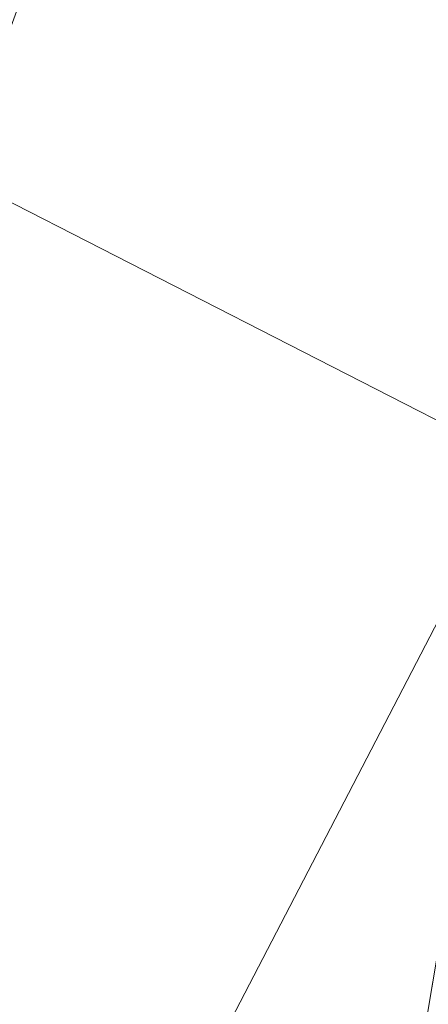
# Model space of a CAD drawing. Units: inches. Extents: x 0 to 204, y 0 to 264.
# Drawn here: x 88 to 89, y 160 to 162 of the extents above; entities that cross this region are included whole.
import ezdxf

# ---------------------------------------------------------------- set-up
doc = ezdxf.new("R2010")
doc.units = ezdxf.units.IN
doc.header["$MEASUREMENT"] = 0
doc.layers.get('0').update_dxf_attribs({"color": 10})

# ---------------------------------------------------------------- blocks, each defined once
blk = doc.blocks.new('OASI-LBW-3D')
at = {"lineweight": 18}
blk.add_3dface([(6.7306, -10.2828), (7.3453, -9.8531), (-6.9077, 10.5362), (-7.5224, 10.1065)], dxfattribs=at)
blk.add_3dface([(6.7306, -10.2828), (7.3453, -9.8531), (-6.9077, 10.5362), (-7.5224, 10.1065)], dxfattribs=at)
at = {"lineweight": 18, "invisible_edges": 14}
for points in [[(6.7306, -10.2828), (-7.5224, 10.1065), (6.0296, -9.28, -1.6225)], [(-6.8252, 9.1091, -1.6225), (6.0296, -9.28, -1.6225), (-7.5224, 10.1065)], [(6.7306, -10.2828), (-7.5224, 10.1065), (6.0296, -9.28, -1.6225)], [(-6.8252, 9.1091, -1.6225), (6.0296, -9.28, -1.6225), (-7.5224, 10.1065)]]:
    blk.add_3dface(points, dxfattribs=at)
at = {"lineweight": 18}
mesh = blk.add_polyface(dxfattribs=at)
corners = [(-8.7657, 9.0545), (8.7657, 9.0545), (10.8649, -14.7222), (-10.8649, -14.7222)]
mesh.append_faces([[corners[k] for k in face] for face in [(0, 1, 2, 3)]])
mesh = blk.add_polyface(dxfattribs=at)
corners = [(-13.0208, -13.1353, 9), (-11.9721, -13.5446, 6.6783), (-10.9439, -13.9562, 4.344), (-9.9373, -14.3695, 2), (-6.2141, 7.7805, 2), (-7.5349, 7.0138, 3.2036), (-8.8098, 6.2208, 4.4483), (-10.0359, 5.4034, 5.7311), (-10.4834, 2.7585, 6.1975), (-10.9208, 0.1118, 6.6642), (-11.3505, -2.5361, 7.1311), (-11.7742, -5.185, 7.5982), (-12.1933, -7.8345, 8.0653), (-12.6086, -10.4847, 8.5326), (-8.3779, -5.0922, 2), (-7.296, 1.3441, 2), (-9.3733, -1.4309, 4.3322), (-10.394, -6.6572, 5.0503), (-8.8554, -7.9332, 2), (-9.6617, 1.2825, 5.0682), (-10.5966, -3.9635, 5.8227), (-11.4593, -9.2365, 6.5087), (-10.439, -10.1347, 4.3593), (-9.4367, -6.5127, 3.4201), (-7.837, -1.874, 2), (-8.3855, 1.902, 3.5029), (-10.3752, -1.3065, 5.7953), (-8.9352, -3.4831, 3.2917), (-11.2425, -6.5785, 6.5377), (-6.7551, 4.5623, 2), (-8.458, -0.895, 3.1146), (-9.3964, -11.1514, 2), (-8.3442, 4.4738, 3.7904), (-9.2528, 3.7542, 4.7732), (-7.6373, 3.9625, 2.9092), (-12.0805, -11.5207, 7.3171), (-11.2951, -11.3336, 5.7669), (-9.7907, -3.9095, 4.5532)]
mesh.append_faces([[corners[k] for k in face] for face in [(12, 28, 11), (14, 23, 18), (15, 30, 24), (9, 19, 8), (24, 27, 14), (6, 32, 5), (18, 22, 31), (7, 33, 6), (0, 35, 13), (2, 36, 1)]], dxfattribs={"vtx0": -1, "vtx1": -1})
mesh.append_faces([[corners[k] for k in face] for face in [(27, 37, 23), (28, 21, 17), (14, 27, 23), (11, 28, 20), (35, 36, 21), (20, 26, 10), (22, 17, 21), (25, 32, 33), (5, 32, 34), (13, 35, 21), (25, 19, 16), (26, 16, 19), (36, 2, 22), (30, 16, 27), (2, 31, 22), (19, 25, 33), (23, 22, 18), (22, 23, 17), (15, 25, 30), (37, 27, 16), (16, 26, 20), (19, 9, 26), (30, 27, 24), (16, 20, 37), (21, 28, 12), (20, 28, 17), (25, 16, 30), (32, 6, 33), (34, 32, 25), (8, 19, 33), (15, 34, 25), (5, 34, 29), (36, 35, 1), (21, 36, 22), (20, 17, 37), (23, 37, 17)]], dxfattribs={"vtx0": -1, "vtx1": -1, "vtx2": -1})
mesh.append_faces([[corners[k] for k in face] for face in [(26, 9, 10), (21, 12, 13), (33, 7, 8), (34, 15, 29)]], dxfattribs={"vtx0": -1, "vtx2": -1})
mesh.append_faces([[corners[k] for k in face] for face in [(0, 1, 35), (10, 11, 20)]], dxfattribs={"vtx1": -1, "vtx2": -1})
mesh.append_faces([[corners[k] for k in face] for face in [(2, 3, 31), (29, 4, 5)]], dxfattribs={"vtx2": -1})
mesh = blk.add_polyface(dxfattribs=at)
corners = [(9.9373, -14.3695, 2), (6.2141, 7.7805, 2), (-6.2141, 7.7805, 2), (-9.9373, -14.3695, 2)]
mesh.append_faces([[corners[k] for k in face] for face in [(0, 1, 2, 3)]])
mesh = blk.add_polyface(dxfattribs=at)
corners = [(-14.0005, -13.1353, 9), (-13.0208, -13.1353, 9), (-12.6086, -10.4847, 8.5326), (-12.1933, -7.8345, 8.0653), (-11.7742, -5.185, 7.5982), (-11.3505, -2.5361, 7.1311), (-10.9208, 0.1118, 6.6642), (-10.4834, 2.7585, 6.1975), (-10.0359, 5.4037, 5.7311), (-11.174, 5.4034, 5.7311), (13.0208, -13.1353, 9), (14.0005, -13.1353, 9), (11.174, 5.4037, 5.7311), (10.0359, 5.4034, 5.7311), (10.4834, 2.7585, 6.1975), (10.9208, 0.1118, 6.6642), (11.3505, -2.5361, 7.1311), (11.7742, -5.185, 7.5982), (12.1933, -7.8345, 8.0653), (12.6086, -10.4847, 8.5326)]
mesh.append_faces([[corners[k] for k in face] for face in [(9, 7, 8), (2, 0, 1)]], dxfattribs={"vtx0": -1})
mesh.append_faces([[corners[k] for k in face] for face in [(12, 17, 11), (15, 12, 14), (17, 12, 16)]], dxfattribs={"vtx0": -1, "vtx1": -1})
mesh.append_faces([[corners[k] for k in face] for face in [(9, 5, 6), (9, 4, 5), (0, 2, 3), (0, 3, 4), (4, 9, 0), (11, 17, 18), (11, 18, 19), (12, 15, 16)]], dxfattribs={"vtx0": -1, "vtx2": -1})
mesh.append_faces([[corners[k] for k in face] for face in [(13, 14, 12)]], dxfattribs={"vtx1": -1})
mesh.append_faces([[corners[k] for k in face] for face in [(6, 7, 9)]], dxfattribs={"vtx1": -1, "vtx2": -1})
mesh.append_faces([[corners[k] for k in face] for face in [(19, 10, 11)]], dxfattribs={"vtx2": -1})

msp = doc.modelspace()

# ---------------------------------------------------------------- linework, layer by layer
at = {"lineweight": 18, "invisible_edges": 15}
for points in [[(88.476, 158.49237, 29.41154), (89.61167, 166.2644, 29.10065), (89.61013, 158.24103, 29.36398)], [(89.84525, 166.2711, 29.60061), (88.73804, 158.36747, 29.80719), (89.81166, 157.85128, 29.76521)], [(88.476, 157.48064, 23.41154), (89.61167, 165.25267, 23.10065), (89.61013, 157.2293, 23.36398)], [(89.84525, 165.25938, 23.60061), (88.73804, 157.35575, 23.80719), (89.81166, 156.83955, 23.76521)], [(89.63822, 165.03643, 17.10065), (89.57464, 156.03833, 17.38442), (88.47603, 156.70343, 17.41892)], [(88.73834, 156.57525, 17.81194), (90.73305, 156.05795, 17.72631), (90.72505, 165.04283, 17.60061)], [(89.63822, 164.16093, 17.10065), (89.57464, 155.16283, 17.38442), (88.47603, 155.82793, 17.41892)], [(88.73834, 155.69975, 17.81194), (90.73305, 155.18245, 17.72631), (90.72505, 164.16733, 17.60061)], [(88.60826, 161.99995, 29.68362), (88.63057, 162.95087, 29.66909), (88.56897, 162.9133, 29.63394)], [(88.73171, 162.2169, 29.70658), (88.63057, 162.95087, 29.66909), (88.60826, 161.99995, 29.68362)], [(88.60826, 161.99995, 29.68362), (88.56897, 162.9133, 29.63394), (88.52307, 162.14612, 29.60604)], [(88.4923, 162.60345, 23.51125), (88.47545, 161.97984, 23.43003), (88.48573, 161.63573, 23.5174)], [(88.4923, 162.60345, 23.51125), (88.48573, 161.63573, 23.5174), (88.52053, 161.98186, 23.58027)], [(88.5589, 162.42457, 23.61173), (88.4923, 162.60345, 23.51125), (88.52053, 161.98186, 23.58027)], [(88.65112, 162.57995, 23.65962), (88.5589, 162.42457, 23.61173), (88.63057, 161.93915, 23.66909)], [(88.65112, 162.57995, 23.65962), (88.63057, 161.93915, 23.66909), (88.73051, 161.93939, 23.68738)], [(89.17213, 161.50796, 28.78094), (92.13024, 162.25439, 29.12542), (91.81618, 162.44874, 28.64757)], [(88.56897, 161.90157, 23.63394), (88.5589, 162.42457, 23.61173), (88.52053, 161.98186, 23.58027)], [(88.63057, 161.93915, 23.66909), (88.5589, 162.42457, 23.61173), (88.56897, 161.90157, 23.63394)], [(88.47536, 162.39334, 17.41187), (88.48554, 161.892, 17.50068), (88.48323, 162.39995, 17.47971)], [(88.48554, 161.892, 17.50068), (88.50911, 162.34715, 17.54399), (88.48323, 162.39995, 17.47971)], [(88.60043, 162.38942, 17.61184), (88.54688, 162.08141, 17.57819), (88.60148, 161.78668, 17.62753)], [(88.60148, 161.78668, 17.62753), (88.66903, 162.33356, 17.64011), (88.60043, 162.38942, 17.61184)], [(88.48554, 161.892, 17.50068), (88.53166, 161.64157, 17.59417), (88.50911, 162.34715, 17.54399)], [(88.50911, 162.34715, 17.54399), (88.53166, 161.64157, 17.59417), (88.55937, 162.18245, 17.60944)], [(88.66903, 162.33356, 17.64011), (88.60148, 161.78668, 17.62753), (88.72845, 161.99804, 17.65475)], [(92.71852, 161.98864, 29.53145), (92.13024, 162.25439, 29.12542), (88.75172, 161.0656, 29.1705)], [(88.48323, 161.52445, 17.47971), (88.50224, 162.22934, 17.5124), (88.47528, 162.17941, 17.39656)], [(88.50911, 161.47165, 17.54399), (88.50224, 162.22934, 17.5124), (88.48323, 161.52445, 17.47971)], [(88.54688, 162.08141, 17.57819), (88.50224, 162.22934, 17.5124), (88.50911, 161.47165, 17.54399)], [(88.6257, 161.65018, 17.66493), (88.55937, 162.18245, 17.60944), (88.53166, 161.64157, 17.59417)], [(88.55937, 162.18245, 17.60944), (88.6257, 161.65018, 17.66493), (88.61695, 162.16199, 17.64813)], [(89.10943, 161.98761, 35.11876), (89.14712, 162.18003, 36.30761), (89.20787, 162.05074, 35.35181)], [(88.6257, 161.65018, 17.66493), (88.72978, 162.02737, 17.67587), (88.61695, 162.16199, 17.64813)], [(88.52307, 162.14612, 29.60604), (88.48242, 162.11942, 29.51896), (88.48929, 161.6166, 29.55539)], [(88.52307, 162.14612, 29.60604), (88.48929, 161.6166, 29.55539), (88.53578, 161.31191, 29.64395)], [(88.53578, 161.31191, 29.64395), (88.60826, 161.99995, 29.68362), (88.52307, 162.14612, 29.60604)], [(89.01924, 162.14246, 36.31569), (89.10943, 161.98761, 35.11876), (88.94061, 161.90248, 34.64506)], [(88.48242, 162.11942, 29.51896), (88.47566, 161.30959, 29.4708), (88.48929, 161.6166, 29.55539)], [(89.34411, 162.03744, 35.49232), (89.16304, 161.95825, 35.35382), (89.18698, 162.13419, 36.3345)], [(88.50911, 161.47165, 17.54399), (88.55937, 161.30695, 17.60944), (88.54688, 162.08141, 17.57819)], [(88.54688, 162.08141, 17.57819), (88.55937, 161.30695, 17.60944), (88.60148, 161.78668, 17.62753)], [(89.28036, 161.87952, 33.84171), (89.10943, 161.98761, 35.11876), (89.20787, 162.05074, 35.35181)], [(89.28036, 161.87952, 33.84171), (89.20787, 162.05074, 35.35181), (89.31984, 162.05463, 35.13833)], [(89.16304, 161.95825, 35.35382), (89.34411, 162.03744, 35.49232), (89.33746, 161.8888, 34.52713)], [(88.93305, 161.99507, 35.378), (88.97237, 161.79395, 34.92904), (88.95114, 162.02304, 36.34135)], [(88.62992, 161.14716, 29.7161), (88.60826, 161.99995, 29.68362), (88.53578, 161.31191, 29.64395)], [(88.61695, 161.28649, 17.64813), (88.72845, 161.99804, 17.65475), (88.60148, 161.78668, 17.62753)], [(88.62992, 161.14716, 29.7161), (88.73292, 161.48268, 29.72577), (88.60826, 161.99995, 29.68362)], [(88.94061, 161.90248, 34.64506), (89.10943, 161.98761, 35.11876), (89.09994, 161.81962, 33.801)], [(89.10943, 161.98761, 35.11876), (89.28036, 161.87952, 33.84171), (89.09994, 161.81962, 33.801)], [(88.52307, 161.13439, 23.60604), (88.52053, 161.98186, 23.58027), (88.48573, 161.63573, 23.5174)], [(88.52053, 161.98186, 23.58027), (88.52307, 161.13439, 23.60604), (88.56897, 161.90157, 23.63394)], [(89.06501, 161.85508, 34.65693), (89.16304, 161.95825, 35.35382), (89.21699, 161.8319, 34.38943)], [(89.21699, 161.8319, 34.38943), (89.16304, 161.95825, 35.35382), (89.33746, 161.8888, 34.52713)], [(88.60826, 160.98823, 23.68362), (88.63057, 161.93915, 23.66909), (88.56897, 161.90157, 23.63394)], [(88.73171, 161.20517, 23.70657), (88.63057, 161.93915, 23.66909), (88.60826, 160.98823, 23.68362)], [(88.97237, 161.79395, 34.92904), (89.00987, 161.67354, 34.97115), (88.97895, 161.9318, 36.36096)], [(89.11232, 161.82683, 29.55375), (89.09162, 161.92007, 30), (89.09025, 161.90234, 29.60775)], [(88.47545, 161.63946, 17.42932), (88.48853, 161.26364, 17.52582), (88.48554, 161.892, 17.50068)], [(88.53166, 161.64157, 17.59417), (88.48554, 161.892, 17.50068), (88.48853, 161.26364, 17.52582)], [(88.60826, 160.98823, 23.68362), (88.56897, 161.90157, 23.63394), (88.52307, 161.13439, 23.60604)], [(89.09025, 161.90234, 29.60775), (89.11195, 161.81581, 29.33148), (89.11232, 161.82683, 29.55375)], [(89.00268, 161.59285, 33.72955), (88.97237, 161.79395, 34.92904), (88.94279, 161.87586, 34.43426)], [(89.28036, 161.87952, 33.84171), (89.20449, 161.71513, 32.37886), (89.09994, 161.81962, 33.801)], [(89.11444, 161.87178, 30), (89.11232, 161.82683, 29.55375), (89.15016, 161.81241, 29.7299)], [(89.42007, 161.79292, 32.51709), (89.20449, 161.71513, 32.37886), (89.28036, 161.87952, 33.84171)], [(89.33746, 161.8888, 34.52713), (89.34805, 161.76854, 33.56998), (89.21699, 161.8319, 34.38943)], [(89.06501, 161.85508, 34.65693), (89.21699, 161.8319, 34.38943), (89.27101, 161.67783, 32.96961)], [(89.16237, 161.85973, 30), (89.15016, 161.81241, 29.7299), (89.19525, 161.77469, 29.58063)], [(89.1117, 161.83632, 29.2155), (89.12829, 161.76555, 29.03662), (89.11195, 161.81581, 29.33148)], [(88.9579, 161.69069, 32.96838), (89.09994, 161.81962, 33.801), (89.08258, 161.71698, 32.83753)], [(89.01401, 161.81677, 36.38567), (89.00987, 161.67354, 34.97115), (89.05187, 161.55497, 35.18504)], [(89.09994, 161.81962, 33.801), (89.20449, 161.71513, 32.37886), (89.08258, 161.71698, 32.83753)], [(89.11195, 161.81581, 29.33148), (89.14066, 161.75413, 29.19365), (89.11232, 161.82683, 29.55375)], [(89.14066, 161.75413, 29.19365), (89.11195, 161.81581, 29.33148), (89.12829, 161.76555, 29.03662)], [(89.11232, 161.82683, 29.55375), (89.16887, 161.75819, 29.41162), (89.15016, 161.81241, 29.7299)], [(89.14066, 161.75413, 29.19365), (89.16887, 161.75819, 29.41162), (89.11232, 161.82683, 29.55375)], [(89.34805, 161.76854, 33.56998), (89.27101, 161.67783, 32.96961), (89.21699, 161.8319, 34.38943)], [(89.19525, 161.77469, 29.58063), (89.15016, 161.81241, 29.7299), (89.16887, 161.75819, 29.41162)], [(88.55937, 161.30695, 17.60944), (88.61695, 161.28649, 17.64813), (88.60148, 161.78668, 17.62753)], [(88.97237, 161.79395, 34.92904), (89.00268, 161.59285, 33.72955), (89.00987, 161.67354, 34.97115)], [(89.15276, 161.6932, 28.67887), (89.12829, 161.76555, 29.03662), (89.13127, 161.77611, 28.85775)], [(89.19525, 161.77469, 29.58063), (89.21319, 161.72523, 29.28851), (89.2387, 161.77964, 29.60775)], [(89.42007, 161.79292, 32.51709), (89.41523, 161.70536, 31.30389), (89.20449, 161.71513, 32.37886)], [(89.15276, 161.6932, 28.67887), (89.17605, 161.68031, 28.85775), (89.12829, 161.76555, 29.03662)], [(89.12829, 161.76555, 29.03662), (89.17605, 161.68031, 28.85775), (89.14066, 161.75413, 29.19365)], [(89.14066, 161.75413, 29.19365), (89.1878, 161.70476, 29.09966), (89.16887, 161.75819, 29.41162)], [(89.19525, 161.77469, 29.58063), (89.16887, 161.75819, 29.41162), (89.21319, 161.72523, 29.28851)], [(89.16887, 161.75819, 29.41162), (89.1878, 161.70476, 29.09966), (89.21319, 161.72523, 29.28851)], [(89.1878, 161.70476, 29.09966), (89.14066, 161.75413, 29.19365), (89.17605, 161.68031, 28.85775)], [(89.23376, 161.67423, 28.98874), (89.21319, 161.72523, 29.28851), (89.1878, 161.70476, 29.09966)], [(89.23376, 161.67423, 28.98874), (89.25936, 161.71354, 29.2155), (89.21319, 161.72523, 29.28851)], [(88.97519, 161.59818, 31.28694), (89.08258, 161.71698, 32.83753), (89.1326, 161.61019, 31.16611)], [(89.05187, 161.55497, 35.18504), (89.1016, 161.40657, 35.35453), (89.04908, 161.70174, 36.41039)], [(89.1326, 161.61019, 31.16611), (89.08258, 161.71698, 32.83753), (89.20449, 161.71513, 32.37886)], [(89.20449, 161.71513, 32.37886), (89.28684, 161.63206, 30.6495), (89.1326, 161.61019, 31.16611)], [(89.15083, 161.7159, 28.5), (89.16997, 161.63809, 28.3125), (89.15276, 161.6932, 28.67887)], [(89.23496, 161.61712, 28.62712), (89.1878, 161.70476, 29.09966), (89.17605, 161.68031, 28.85775)], [(89.23496, 161.61712, 28.62712), (89.23376, 161.67423, 28.98874), (89.1878, 161.70476, 29.09966)], [(89.20449, 161.71513, 32.37886), (89.41523, 161.70536, 31.30389), (89.28684, 161.63206, 30.6495)], [(89.00268, 161.59285, 33.72955), (88.9579, 161.69069, 32.96838), (89.01461, 161.48069, 32.48062)], [(89.15276, 161.6932, 28.67887), (89.19061, 161.62352, 28.49137), (89.17605, 161.68031, 28.85775)], [(89.15276, 161.6932, 28.67887), (89.16997, 161.63809, 28.3125), (89.19061, 161.62352, 28.49137)], [(89.23496, 161.61712, 28.62712), (89.17605, 161.68031, 28.85775), (89.19061, 161.62352, 28.49137)], [(89.42726, 161.63125, 28.04279), (89.41488, 161.68007, 26.25), (89.22336, 161.57695, 27.4715)], [(89.00987, 161.67354, 34.97115), (89.00268, 161.59285, 33.72955), (89.05927, 161.41665, 33.86551)], [(89.05187, 161.55497, 35.18504), (89.00987, 161.67354, 34.97115), (89.05927, 161.41665, 33.86551)], [(89.27101, 161.67783, 32.96961), (89.36067, 161.5767, 31.47346), (89.13379, 161.6358, 32.97935)], [(89.23496, 161.61712, 28.62712), (89.28002, 161.64744, 28.82325), (89.23376, 161.67423, 28.98874)], [(88.53166, 161.64157, 17.59417), (88.58097, 161.19511, 17.65125), (88.6257, 161.65018, 17.66493)], [(88.6257, 161.65018, 17.66493), (88.58097, 161.19511, 17.65125), (88.64275, 160.8964, 17.69043)], [(88.64275, 160.8964, 17.69043), (88.73096, 161.27351, 17.69469), (88.6257, 161.65018, 17.66493)], [(89.18612, 161.58776, 27.99175), (89.16997, 161.63809, 28.3125), (89.17134, 161.65278, 28.125)], [(88.48573, 161.63573, 23.5174), (88.47554, 161.2895, 23.44676), (88.48242, 161.10769, 23.51896)], [(88.52307, 161.13439, 23.60604), (88.48573, 161.63573, 23.5174), (88.48242, 161.10769, 23.51896)], [(88.48853, 161.26364, 17.52582), (88.53171, 160.87069, 17.61353), (88.53166, 161.64157, 17.59417)], [(88.58097, 161.19511, 17.65125), (88.53166, 161.64157, 17.59417), (88.53171, 160.87069, 17.61353)], [(89.15452, 161.56668, 30.00401), (89.1326, 161.61019, 31.16611), (89.28684, 161.63206, 30.6495)], [(89.40011, 161.63093, 29.54701), (89.15452, 161.56668, 30.00401), (89.28684, 161.63206, 30.6495)], [(89.15452, 161.56668, 30.00401), (89.40011, 161.63093, 29.54701), (89.25516, 161.57648, 28.89676)], [(89.20549, 161.56701, 28.125), (89.16997, 161.63809, 28.3125), (89.18612, 161.58776, 27.99175)], [(89.19061, 161.62352, 28.49137), (89.16997, 161.63809, 28.3125), (89.20549, 161.56701, 28.125)], [(89.23496, 161.61712, 28.62712), (89.19061, 161.62352, 28.49137), (89.25936, 161.54104, 28.17424)], [(89.25936, 161.54104, 28.17424), (89.19061, 161.62352, 28.49137), (89.20549, 161.56701, 28.125)], [(89.22336, 161.57695, 27.4715), (89.25516, 161.57648, 28.89676), (89.42726, 161.63125, 28.04279)], [(88.49014, 160.78001, 29.5797), (88.48929, 161.6166, 29.55539), (88.47566, 161.30959, 29.4708)], [(88.49014, 160.78001, 29.5797), (88.53578, 161.31191, 29.64395), (88.48929, 161.6166, 29.55539)], [(89.1326, 161.61019, 31.16611), (89.15452, 161.56668, 30.00401), (88.97519, 161.59818, 31.28694)], [(89.22097, 161.61924, 26.25), (89.01702, 161.54309, 27.22461), (89.22336, 161.57695, 27.4715)], [(89.22177, 161.00332, 35.00204), (90.82365, 161.29132, 34.04876), (90.40414, 161.60898, 36.43033)], [(89.23496, 161.61712, 28.62712), (89.25936, 161.54104, 28.17424), (89.30068, 161.58135, 28.431)], [(88.97519, 161.59818, 31.28694), (89.01493, 161.43581, 31.07397), (89.01461, 161.48069, 32.48062)], [(89.00268, 161.59285, 33.72955), (89.01461, 161.48069, 32.48062), (89.06326, 161.32372, 32.51325)], [(89.00268, 161.59285, 33.72955), (89.06326, 161.32372, 32.51325), (89.05927, 161.41665, 33.86551)], [(89.14387, 161.25465, 35.24129), (89.08052, 161.5986, 36.43256), (89.1016, 161.40657, 35.35453)], [(89.21287, 161.51901, 27.73428), (89.18612, 161.58776, 27.99175), (89.19185, 161.58967, 27.75)], [(89.20549, 161.56701, 28.125), (89.18612, 161.58776, 27.99175), (89.21287, 161.51901, 27.73428)], [(89.22375, 161.47949, 27.45762), (89.21287, 161.51901, 27.73428), (89.19185, 161.58967, 27.75)], [(89.25516, 161.57648, 28.89676), (88.99248, 161.50566, 29.6055), (89.15452, 161.56668, 30.00401)], [(89.25516, 161.57648, 28.89676), (89.22336, 161.57695, 27.4715), (89.00698, 161.52777, 28.19923)], [(89.31705, 161.48233, 29.87646), (89.16501, 161.53627, 31.29548), (89.36067, 161.5767, 31.47346)], [(89.20549, 161.56701, 28.125), (89.2558, 161.48352, 27.77016), (89.25936, 161.54104, 28.17424)], [(89.20549, 161.56701, 28.125), (89.21287, 161.51901, 27.73428), (89.2558, 161.48352, 27.77016)], [(89.10487, 161.28463, 34.10675), (89.1016, 161.40657, 35.35453), (89.05187, 161.55497, 35.18504)], [(89.10487, 161.28463, 34.10675), (89.05187, 161.55497, 35.18504), (89.05927, 161.41665, 33.86551)], [(89.08221, 161.30117, 27.37325), (89.05637, 161.31932, 28.77466), (89.00977, 161.53204, 27.92775)], [(88.47536, 161.51784, 17.41187), (88.48554, 161.0165, 17.50068), (88.48323, 161.52445, 17.47971)], [(88.48554, 161.0165, 17.50068), (88.50911, 161.47165, 17.54399), (88.48323, 161.52445, 17.47971)], [(89.21235, 161.52655, 27.375), (89.23314, 161.44483, 27.1875), (89.22375, 161.47949, 27.45762)], [(89.25283, 161.43459, 27.375), (89.2558, 161.48352, 27.77016), (89.21287, 161.51901, 27.73428)], [(89.25283, 161.43459, 27.375), (89.21287, 161.51901, 27.73428), (89.22375, 161.47949, 27.45762)], [(89.01493, 161.43581, 31.07397), (88.99248, 161.50566, 29.6055), (89.0369, 161.35837, 30.20003)], [(88.99248, 161.50566, 29.6055), (89.05637, 161.31932, 28.77466), (89.0369, 161.35837, 30.20003)], [(89.33778, 161.48172, 27.34847), (89.18999, 161.45665, 27.93081), (89.42838, 161.49645, 28.1401)], [(89.4362, 161.50237, 29.14033), (89.42838, 161.49645, 28.1401), (89.19623, 161.43675, 29.61161)], [(89.19623, 161.43675, 29.61161), (89.31705, 161.48233, 29.87646), (89.4362, 161.50237, 29.14033)], [(88.48554, 161.0165, 17.50068), (88.53166, 160.76607, 17.59417), (88.50911, 161.47165, 17.54399)], [(88.50911, 161.47165, 17.54399), (88.53166, 160.76607, 17.59417), (88.55937, 161.30695, 17.60944)], [(89.06326, 161.32372, 32.51325), (89.01461, 161.48069, 32.48062), (89.04904, 161.32999, 31.31239)], [(89.01461, 161.48069, 32.48062), (89.01493, 161.43581, 31.07397), (89.04904, 161.32999, 31.31239)], [(89.23314, 161.44483, 27.1875), (89.25283, 161.43459, 27.375), (89.22375, 161.47949, 27.45762)], [(89.23286, 161.46343, 27), (89.25193, 161.38987, 26.89831), (89.23314, 161.44483, 27.1875)], [(89.01493, 161.43581, 31.07397), (89.0369, 161.35837, 30.20003), (89.04904, 161.32999, 31.31239)], [(89.23314, 161.44483, 27.1875), (89.26831, 161.37853, 27.0193), (89.25283, 161.43459, 27.375)], [(89.25193, 161.38987, 26.89831), (89.26831, 161.37853, 27.0193), (89.23314, 161.44483, 27.1875)], [(89.10893, 161.19558, 32.93711), (89.10487, 161.28463, 34.10675), (89.05927, 161.41665, 33.86551)], [(89.06326, 161.32372, 32.51325), (89.10893, 161.19558, 32.93711), (89.05927, 161.41665, 33.86551)], [(89.15515, 161.12028, 34.12272), (89.1016, 161.40657, 35.35453), (89.10487, 161.28463, 34.10675)], [(89.14387, 161.25465, 35.24129), (89.1016, 161.40657, 35.35453), (89.15515, 161.12028, 34.12272)], [(89.14339, 161.39234, 36.47689), (89.14387, 161.25465, 35.24129), (89.17949, 161.14136, 35.29366)], [(89.05637, 161.31932, 28.77466), (89.09388, 161.17495, 30.19601), (89.0369, 161.35837, 30.20003)], [(89.09388, 161.17495, 30.19601), (89.04904, 161.32999, 31.31239), (89.0369, 161.35837, 30.20003)], [(89.10165, 161.1603, 31.33814), (89.04904, 161.32999, 31.31239), (89.09388, 161.17495, 30.19601)], [(89.10165, 161.1603, 31.33814), (89.06326, 161.32372, 32.51325), (89.04904, 161.32999, 31.31239)], [(89.13223, 161.08204, 28.60494), (89.05637, 161.31932, 28.77466), (89.08221, 161.30117, 27.37325)], [(89.09388, 161.17495, 30.19601), (89.05637, 161.31932, 28.77466), (89.13223, 161.08204, 28.60494)], [(89.10893, 161.19558, 32.93711), (89.06326, 161.32372, 32.51325), (89.10165, 161.1603, 31.33814)], [(88.49014, 160.78001, 29.5797), (88.56188, 160.41826, 29.69348), (88.53578, 161.31191, 29.64395)], [(88.6257, 160.77468, 17.66493), (88.55937, 161.30695, 17.60944), (88.53166, 160.76607, 17.59417)], [(88.56188, 160.41826, 29.69348), (88.62992, 161.14716, 29.7161), (88.53578, 161.31191, 29.64395)], [(88.55937, 161.30695, 17.60944), (88.6257, 160.77468, 17.66493), (88.61695, 161.28649, 17.64813)], [(88.94041, 161.30042, 28.96809), (88.64996, 160.8974, 28.5), (88.60884, 160.81588, 28.96849)], [(89.15387, 161.07283, 27.36558), (89.08221, 161.30117, 27.37325), (89.14353, 161.18713, 26.25)], [(89.08221, 161.30117, 27.37325), (89.15387, 161.07283, 27.36558), (89.13223, 161.08204, 28.60494)], [(88.6257, 160.77468, 17.66493), (88.72978, 161.15187, 17.67587), (88.61695, 161.28649, 17.64813)], [(89.10487, 161.28463, 34.10675), (89.16268, 161.00738, 32.67904), (89.15515, 161.12028, 34.12272)], [(89.10487, 161.28463, 34.10675), (89.10893, 161.19558, 32.93711), (89.16268, 161.00738, 32.67904)], [(88.49126, 160.38077, 17.55554), (88.48853, 161.26364, 17.52582), (88.47554, 160.88557, 17.44677)], [(88.53171, 160.87069, 17.61353), (88.48853, 161.26364, 17.52582), (88.49126, 160.38077, 17.55554)], [(89.17949, 161.14136, 35.29366), (89.14387, 161.25465, 35.24129), (89.20299, 160.96731, 34.18309)], [(89.20299, 160.96731, 34.18309), (89.14387, 161.25465, 35.24129), (89.15515, 161.12028, 34.12272)], [(88.58261, 160.62984, 17.66655), (88.58097, 161.19511, 17.65125), (88.53171, 160.87069, 17.61353)], [(88.58097, 161.19511, 17.65125), (88.58261, 160.62984, 17.66655), (88.64275, 160.8964, 17.69043)], [(89.10893, 161.19558, 32.93711), (89.10165, 161.1603, 31.33814), (89.15454, 160.98941, 31.34855)], [(89.15454, 160.98941, 31.34855), (89.16268, 161.00738, 32.67904), (89.10893, 161.19558, 32.93711)], [(89.10165, 161.1603, 31.33814), (89.09388, 161.17495, 30.19601), (89.15591, 160.9774, 29.87218)], [(89.13223, 161.08204, 28.60494), (89.15591, 160.9774, 29.87218), (89.09388, 161.17495, 30.19601)], [(88.56188, 160.41826, 29.69348), (88.65488, 160.56479, 29.74009), (88.62992, 161.14716, 29.7161)], [(88.62992, 161.14716, 29.7161), (88.65488, 160.56479, 29.74009), (88.73413, 160.74846, 29.74496)], [(89.15591, 160.9774, 29.87218), (89.15454, 160.98941, 31.34855), (89.10165, 161.1603, 31.33814)], [(88.52307, 161.13439, 23.60604), (88.48242, 161.10769, 23.51896), (88.48929, 160.60487, 23.55539)], [(88.52307, 161.13439, 23.60604), (88.48929, 160.60487, 23.55539), (88.53578, 160.30019, 23.64395)], [(88.53578, 160.30019, 23.64395), (88.60826, 160.98823, 23.68362), (88.52307, 161.13439, 23.60604)], [(89.20299, 160.96731, 34.18309), (89.22785, 160.96638, 34.80807), (89.17949, 161.14136, 35.29366)], [(89.15515, 161.12028, 34.12272), (89.16268, 161.00738, 32.67904), (89.22758, 160.79858, 32.73773)], [(89.15515, 161.12028, 34.12272), (89.22758, 160.79858, 32.73773), (89.20299, 160.96731, 34.18309)], [(88.48242, 161.10769, 23.51896), (88.47566, 160.29786, 23.4708), (88.48929, 160.60487, 23.55539)], [(89.13223, 161.08204, 28.60494), (89.21269, 160.88338, 27.39246), (89.20169, 160.86244, 28.52894)], [(89.20169, 160.86244, 28.52894), (89.15591, 160.9774, 29.87218), (89.13223, 161.08204, 28.60494)], [(89.13223, 161.08204, 28.60494), (89.15387, 161.07283, 27.36558), (89.21269, 160.88338, 27.39246)], [(89.20176, 161.00149, 26.25), (89.21269, 160.88338, 27.39246), (89.15387, 161.07283, 27.36558)], [(88.47545, 160.76396, 17.42932), (88.48853, 160.38814, 17.52582), (88.48554, 161.0165, 17.50068)], [(88.53166, 160.76607, 17.59417), (88.48554, 161.0165, 17.50068), (88.48853, 160.38814, 17.52582)], [(89.16268, 161.00738, 32.67904), (89.15454, 160.98941, 31.34855), (89.20439, 160.82597, 31.22974)], [(89.22399, 160.7777, 31.8821), (89.16268, 161.00738, 32.67904), (89.20439, 160.82597, 31.22974)], [(89.16268, 161.00738, 32.67904), (89.22399, 160.7777, 31.8821), (89.22758, 160.79858, 32.73773)], [(88.62992, 160.13544, 23.7161), (88.60826, 160.98823, 23.68362), (88.53578, 160.30019, 23.64395)], [(88.62992, 160.13544, 23.7161), (88.73292, 160.47096, 23.72577), (88.60826, 160.98823, 23.68362)], [(89.2122, 160.79426, 30.15726), (89.20439, 160.82597, 31.22974), (89.15454, 160.98941, 31.34855)], [(89.15591, 160.9774, 29.87218), (89.2122, 160.79426, 30.15726), (89.15454, 160.98941, 31.34855)], [(89.15591, 160.9774, 29.87218), (89.20169, 160.86244, 28.52894), (89.2122, 160.79426, 30.15726)], [(89.28086, 160.64356, 33.11709), (89.20299, 160.96731, 34.18309), (89.22758, 160.79858, 32.73773)], [(88.63789, 160.04413, 17.71002), (88.64275, 160.8964, 17.69043), (88.58261, 160.62984, 17.66655)], [(88.63789, 160.04413, 17.71002), (88.73215, 160.51964, 17.7135), (88.64275, 160.8964, 17.69043)], [(89.27002, 160.69531, 27.47491), (89.20169, 160.86244, 28.52894), (89.21269, 160.88338, 27.39246)], [(89.25999, 160.81586, 26.25), (89.27002, 160.69531, 27.47491), (89.21269, 160.88338, 27.39246)], [(88.49126, 160.38077, 17.55554), (88.54328, 159.87581, 17.65161), (88.53171, 160.87069, 17.61353)], [(88.54328, 159.87581, 17.65161), (88.58261, 160.62984, 17.66655), (88.53171, 160.87069, 17.61353)], [(89.26225, 160.65867, 28.80963), (89.2122, 160.79426, 30.15726), (89.20169, 160.86244, 28.52894)], [(89.20169, 160.86244, 28.52894), (89.27002, 160.69531, 27.47491), (89.26225, 160.65867, 28.80963)], [(89.20439, 160.82597, 31.22974), (89.2122, 160.79426, 30.15726), (89.25928, 160.64371, 30.82989)], [(89.22399, 160.7777, 31.8821), (89.20439, 160.82597, 31.22974), (89.25928, 160.64371, 30.82989)], [(89.26225, 160.65867, 28.80963), (89.2676, 160.62, 29.73907), (89.2122, 160.79426, 30.15726)], [(89.25928, 160.64371, 30.82989), (89.2122, 160.79426, 30.15726), (89.2676, 160.62, 29.73907)], [(89.22399, 160.7777, 31.8821), (89.2797, 160.58903, 31.57002), (89.22758, 160.79858, 32.73773)], [(89.22758, 160.79858, 32.73773), (89.2797, 160.58903, 31.57002), (89.28086, 160.64356, 33.11709)], [(88.49014, 160.78001, 29.5797), (88.47578, 160.31796, 29.49483), (88.49673, 159.9437, 29.61808)], [(88.48853, 160.38814, 17.52582), (88.53171, 159.99519, 17.61353), (88.53166, 160.76607, 17.59417)], [(88.56188, 160.41826, 29.69348), (88.49014, 160.78001, 29.5797), (88.49673, 159.9437, 29.61808)], [(88.53166, 160.76607, 17.59417), (88.58097, 160.31961, 17.65125), (88.6257, 160.77468, 17.66493)], [(88.58097, 160.31961, 17.65125), (88.53166, 160.76607, 17.59417), (88.53171, 159.99519, 17.61353)], [(88.6257, 160.77468, 17.66493), (88.58097, 160.31961, 17.65125), (88.64275, 160.0209, 17.69043)], [(88.64275, 160.0209, 17.69043), (88.73096, 160.39801, 17.69469), (88.6257, 160.77468, 17.66493)], [(89.2797, 160.58903, 31.57002), (89.22399, 160.7777, 31.8821), (89.25928, 160.64371, 30.82989)], [(88.58261, 160.62984, 17.66655), (88.54328, 159.87581, 17.65161), (88.63789, 160.04413, 17.71002)], [(88.49014, 159.76828, 23.5797), (88.48929, 160.60487, 23.55539), (88.47566, 160.29786, 23.4708)], [(88.49014, 159.76828, 23.5797), (88.53578, 160.30019, 23.64395), (88.48929, 160.60487, 23.55539)], [(88.65488, 160.56479, 29.74009), (88.56188, 160.41826, 29.69348), (88.64485, 159.95764, 29.75286)], [(88.73519, 160.10202, 29.76185), (88.65488, 160.56479, 29.74009), (88.64485, 159.95764, 29.75286)], [(88.56188, 160.41826, 29.69348), (88.49673, 159.9437, 29.61808), (88.56268, 159.48452, 29.71866)], [(88.56188, 160.41826, 29.69348), (88.56268, 159.48452, 29.71866), (88.64485, 159.95764, 29.75286)], [(88.49126, 159.50527, 17.55554), (88.48853, 160.38814, 17.52582), (88.47554, 160.01007, 17.44677)], [(88.53171, 159.99519, 17.61353), (88.48853, 160.38814, 17.52582), (88.49126, 159.50527, 17.55554)], [(88.47566, 159.84706, 17.4708), (88.49818, 159.80101, 17.58663), (88.49126, 160.38077, 17.55554)], [(88.49126, 160.38077, 17.55554), (88.49818, 159.80101, 17.58663), (88.54328, 159.87581, 17.65161)], [(88.47578, 160.31796, 29.49483), (88.48227, 159.49703, 29.58696), (88.49673, 159.9437, 29.61808)], [(88.58261, 159.75434, 17.66655), (88.58097, 160.31961, 17.65125), (88.53171, 159.99519, 17.61353)], [(88.58097, 160.31961, 17.65125), (88.58261, 159.75434, 17.66655), (88.64275, 160.0209, 17.69043)], [(88.49014, 159.76828, 23.5797), (88.56188, 159.40654, 23.69349), (88.53578, 160.30019, 23.64395)], [(88.56188, 159.40654, 23.69349), (88.62992, 160.13544, 23.7161), (88.53578, 160.30019, 23.64395)], [(88.56188, 159.40654, 23.69349), (88.65488, 159.55306, 23.74009), (88.62992, 160.13544, 23.7161)], [(88.62992, 160.13544, 23.7161), (88.65488, 159.55306, 23.74009), (88.73413, 159.73674, 23.74496)]]:
    msp.add_3dface(points, dxfattribs=at)

# ---------------------------------------------------------------- block references
msp.add_blockref('OASI-LBW-3D', (96.72505, 159.81121, 16.5))

doc.saveas('drawing.dxf')
